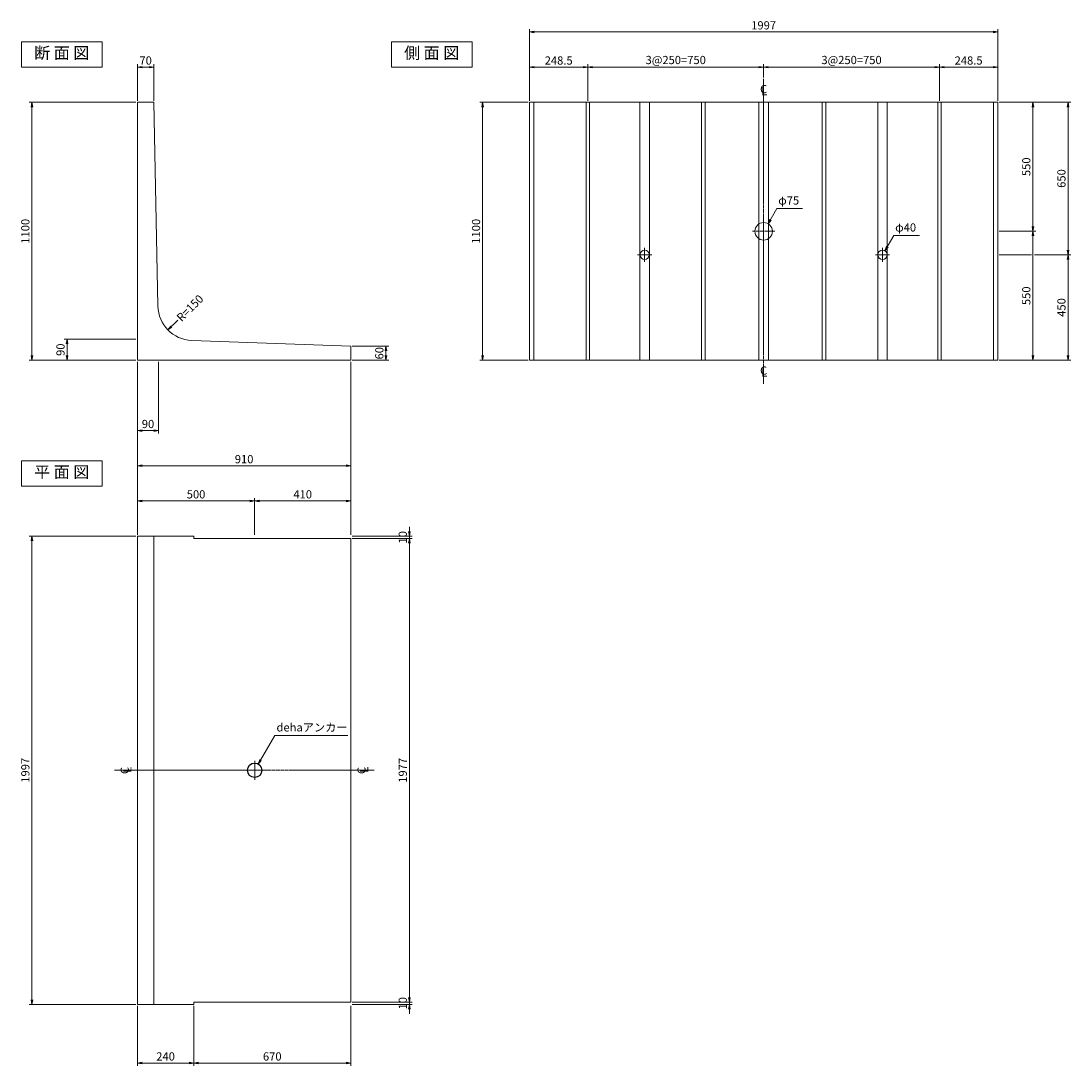
# Model space of a CAD drawing. Extents: x 5765 to 14592, y 9611 to 14540.
# Drawn here: x 5765 to 10244, y 9611 to 14068 of the extents above; entities that cross this region are included whole.
import ezdxf
from ezdxf.enums import TextEntityAlignment as Align

# ---------------------------------------------------------------- set-up
doc = ezdxf.new("R2010")
doc.units = 0
doc.header["$MEASUREMENT"] = 0
doc.header["$PDMODE"] = 35
doc.header["$PDSIZE"] = -10
doc.linetypes.add('SXF_一点鎖線', pattern=[18.5, 12, -1.5, 3.5, -1.5])
doc.layers.get('0').update_dxf_attribs({"linetype": 'CONTINUOUS', "lineweight": 13})
doc.layers.get('DEFPOINTS').update_dxf_attribs({"linetype": 'CONTINUOUS', "lineweight": 13})
for name, color, linetype, lineweight in [('D-BGD', 84, 'CONTINUOUS', 13), ('D-BGD-DIM', 115, 'CONTINUOUS', 13), ('D-BMK', 2, 'SXF_一点鎖線', 13), ('D-STR-DIM1', 101, 'CONTINUOUS', 13), ('D-STR-HTXT', 142, 'CONTINUOUS', 13), ('D-STR-STR1', 4, 'CONTINUOUS', 25), ('D-TTL-TXT', 7, 'CONTINUOUS', 13)]:
    doc.layers.add(name, color=color, linetype=linetype, lineweight=lineweight)
doc.styles.get("Standard").update_dxf_attribs({"font": 'MS Mincho.ttf'})
doc.dimstyles.new('SXF-10', dxfattribs={"dimscale": 10, "dimtxt": 3.5, "dimasz": 2, "dimexe": 1.25, "dimexo": 0.625, "dimtad": 1, "dimdec": 0, "dimzin": 1, "dimdsep": 46, "dimtxsty": 'STANDARD', "dimblk": 'OPEN', "dimcen": 2.5, "dimaunit": 1, "dimadec": 4, "dimazin": 0, "dimtfac": 1, "dimtdec": 0, "dimtix": 1, "dimtmove": 2, "dimatfit": 3, "dimldrblk": 'OPEN', "dimfxl": 1, "dimlwd": 13, "dimlwe": 13, "dimarcsym": 0})

# ---------------------------------------------------------------- blocks, each defined once
blk = doc.blocks.new('_OPEN')
at = {"color": 0, "linetype": 'ByBlock'}
for p, q in [((-1, 0.17), (0, 0)), ((-1, -0.17), (0, 0)), ((0, 0), (-1, 0))]:
    blk.add_line(p, q, dxfattribs=at)
blk = doc.blocks.new('*D1')
at = {"layer": 'D-BGD-DIM', "color": 0, "lineweight": 13, "transparency": 16777216}
for p, q in [((6261.5, 13727.1), (6261.5, 13883.4)), ((6281.5, 13870.9), (6311.5, 13870.9)), ((6331.5, 13727.1), (6331.5, 13883.4))]:
    blk.add_line(p, q, dxfattribs=at)
at = {"layer": 'DEFPOINTS', "color": 0, "transparency": 16777216}
for p in [(6331.5, 13870.9), (6261.5, 13720.9), (6331.5, 13720.9)]:
    blk.add_point(p, dxfattribs=at)
at = {"layer": 'D-BGD-DIM', "color": 0, "lineweight": 13, "transparency": 16777216, "xscale": 20, "yscale": 20, "zscale": 20, "rotation": 180}
blk.add_blockref('_OPEN', (6261.5, 13870.9), dxfattribs=at)
at = {"layer": 'D-BGD-DIM', "color": 0, "lineweight": 13, "transparency": 16777216, "xscale": 20, "yscale": 20, "zscale": 20}
blk.add_blockref('_OPEN', (6331.5, 13870.9), dxfattribs=at)
at = {"layer": 'D-BGD-DIM', "color": 0, "transparency": 16777216, "insert": (6296.5, 13894.6), "char_height": 35, "attachment_point": 5}
blk.add_mtext('70', dxfattribs=at)
blk = doc.blocks.new('*D2')
at = {"layer": 'D-BGD-DIM', "color": 0, "lineweight": 13, "transparency": 16777216}
for p, q in [((6255.3, 12710.9), (5949, 12710.9)), ((5961.5, 12690.9), (5961.5, 12640.9)), ((6255.3, 12620.9), (5949, 12620.9))]:
    blk.add_line(p, q, dxfattribs=at)
at = {"layer": 'DEFPOINTS', "color": 0, "transparency": 16777216}
for p in [(6261.5, 12710.9), (5961.5, 12620.9), (6261.5, 12620.9)]:
    blk.add_point(p, dxfattribs=at)
at = {"layer": 'D-BGD-DIM', "color": 0, "lineweight": 13, "transparency": 16777216, "xscale": 20, "yscale": 20, "zscale": 20}
for p, rotation in [((5961.5, 12710.9), 90), ((5961.5, 12620.9), 270)]:
    blk.add_blockref('_OPEN', p, dxfattribs=dict(at, rotation=rotation))
at = {"layer": 'D-BGD-DIM', "color": 0, "transparency": 16777216, "insert": (5937.8, 12665.9), "char_height": 35, "attachment_point": 5, "rotation": 90}
blk.add_mtext('90', dxfattribs=at)
blk = doc.blocks.new('*D3')
at = {"layer": 'D-BGD-DIM', "color": 0, "lineweight": 13, "transparency": 16777216}
for p, q in [((6255.3, 13720.9), (5799, 13720.9)), ((5811.5, 13700.9), (5811.5, 12640.9)), ((6255.3, 12620.9), (5799, 12620.9))]:
    blk.add_line(p, q, dxfattribs=at)
at = {"layer": 'DEFPOINTS', "color": 0, "transparency": 16777216}
for p in [(6261.5, 13720.9), (5811.5, 12620.9), (6261.5, 12620.9)]:
    blk.add_point(p, dxfattribs=at)
at = {"layer": 'D-BGD-DIM', "color": 0, "lineweight": 13, "transparency": 16777216, "xscale": 20, "yscale": 20, "zscale": 20}
for p, rotation in [((5811.5, 13720.9), 90), ((5811.5, 12620.9), 270)]:
    blk.add_blockref('_OPEN', p, dxfattribs=dict(at, rotation=rotation))
at = {"layer": 'D-BGD-DIM', "color": 0, "transparency": 16777216, "insert": (5787.8, 13170.9), "char_height": 35, "attachment_point": 5, "rotation": 90}
blk.add_mtext('1100', dxfattribs=at)
blk = doc.blocks.new('*D4')
at = {"layer": 'D-BGD-DIM', "color": 0, "lineweight": 13, "transparency": 16777216}
for p, q in [((6261.5, 12614.6), (6261.5, 12308.4)), ((6351.5, 12614.6), (6351.5, 12308.4)), ((6281.5, 12320.9), (6331.5, 12320.9))]:
    blk.add_line(p, q, dxfattribs=at)
at = {"layer": 'DEFPOINTS', "color": 0, "transparency": 16777216}
for p in [(6261.5, 12620.9), (6351.5, 12620.9), (6351.5, 12320.9)]:
    blk.add_point(p, dxfattribs=at)
at = {"layer": 'D-BGD-DIM', "color": 0, "lineweight": 13, "transparency": 16777216, "xscale": 20, "yscale": 20, "zscale": 20, "rotation": 180}
blk.add_blockref('_OPEN', (6261.5, 12320.9), dxfattribs=at)
at = {"layer": 'D-BGD-DIM', "color": 0, "lineweight": 13, "transparency": 16777216, "xscale": 20, "yscale": 20, "zscale": 20}
blk.add_blockref('_OPEN', (6351.5, 12320.9), dxfattribs=at)
at = {"layer": 'D-BGD-DIM', "color": 0, "transparency": 16777216, "insert": (6306.5, 12344.6), "char_height": 35, "attachment_point": 5}
blk.add_mtext('90', dxfattribs=at)
blk = doc.blocks.new('*D5')
at = {"layer": 'D-BGD-DIM', "color": 0, "lineweight": 13, "transparency": 16777216}
for p, q in [((6261.5, 12614.6), (6261.5, 12158.4)), ((7171.5, 12614.6), (7171.5, 12158.4)), ((6281.5, 12170.9), (7151.5, 12170.9))]:
    blk.add_line(p, q, dxfattribs=at)
at = {"layer": 'DEFPOINTS', "color": 0, "transparency": 16777216}
for p in [(6261.5, 12620.9), (7171.5, 12620.9), (7171.5, 12170.9)]:
    blk.add_point(p, dxfattribs=at)
at = {"layer": 'D-BGD-DIM', "color": 0, "lineweight": 13, "transparency": 16777216, "xscale": 20, "yscale": 20, "zscale": 20, "rotation": 180}
blk.add_blockref('_OPEN', (6261.5, 12170.9), dxfattribs=at)
at = {"layer": 'D-BGD-DIM', "color": 0, "lineweight": 13, "transparency": 16777216, "xscale": 20, "yscale": 20, "zscale": 20}
blk.add_blockref('_OPEN', (7171.5, 12170.9), dxfattribs=at)
at = {"layer": 'D-BGD-DIM', "color": 0, "transparency": 16777216, "insert": (6716.5, 12194.6), "char_height": 35, "attachment_point": 5}
blk.add_mtext('910', dxfattribs=at)
blk = doc.blocks.new('*D6')
at = {"layer": 'D-BGD-DIM', "color": 0, "lineweight": 13, "transparency": 16777216}
for p, q in [((7177.8, 12680.9), (7334, 12680.9)), ((7321.5, 12660.9), (7321.5, 12640.9)), ((7177.8, 12620.9), (7334, 12620.9))]:
    blk.add_line(p, q, dxfattribs=at)
at = {"layer": 'DEFPOINTS', "color": 0, "transparency": 16777216}
for p in [(7171.5, 12680.9), (7171.5, 12620.9), (7321.5, 12620.9)]:
    blk.add_point(p, dxfattribs=at)
at = {"layer": 'D-BGD-DIM', "color": 0, "lineweight": 13, "transparency": 16777216, "xscale": 20, "yscale": 20, "zscale": 20}
for p, rotation in [((7321.5, 12680.9), 90), ((7321.5, 12620.9), 270)]:
    blk.add_blockref('_OPEN', p, dxfattribs=dict(at, rotation=rotation))
at = {"layer": 'D-BGD-DIM', "color": 0, "transparency": 16777216, "insert": (7297.8, 12650.9), "char_height": 35, "attachment_point": 5, "rotation": 90}
blk.add_mtext('60', dxfattribs=at)
blk = doc.blocks.new('*D7')
at = {"layer": 'D-STR-DIM1', "color": 0, "lineweight": 13, "transparency": 16777216}
for p, q in [((6261.5, 11877.1), (6261.5, 12033.4)), ((6281.5, 12020.9), (6741.5, 12020.9)), ((6761.5, 11877.1), (6761.5, 12033.4))]:
    blk.add_line(p, q, dxfattribs=at)
at = {"layer": 'DEFPOINTS', "color": 0, "transparency": 16777216}
for p in [(6761.5, 12020.9), (6261.5, 11870.9), (6761.5, 11870.9)]:
    blk.add_point(p, dxfattribs=at)
at = {"layer": 'D-STR-DIM1', "color": 0, "lineweight": 13, "transparency": 16777216, "xscale": 20, "yscale": 20, "zscale": 20, "rotation": 180}
blk.add_blockref('_OPEN', (6261.5, 12020.9), dxfattribs=at)
at = {"layer": 'D-STR-DIM1', "color": 0, "lineweight": 13, "transparency": 16777216, "xscale": 20, "yscale": 20, "zscale": 20}
blk.add_blockref('_OPEN', (6761.5, 12020.9), dxfattribs=at)
at = {"layer": 'D-STR-DIM1', "color": 0, "transparency": 16777216, "insert": (6511.5, 12044.6), "char_height": 35, "attachment_point": 5}
blk.add_mtext('500', dxfattribs=at)
blk = doc.blocks.new('*D8')
at = {"layer": 'D-STR-DIM1', "color": 0, "lineweight": 13, "transparency": 16777216}
for p, q in [((6761.5, 11877.1), (6761.5, 12033.4)), ((6781.5, 12020.9), (7151.5, 12020.9)), ((7171.5, 11877.1), (7171.5, 12033.4))]:
    blk.add_line(p, q, dxfattribs=at)
at = {"layer": 'DEFPOINTS', "color": 0, "transparency": 16777216}
for p in [(7171.5, 12020.9), (6761.5, 11870.9), (7171.5, 11870.9)]:
    blk.add_point(p, dxfattribs=at)
at = {"layer": 'D-STR-DIM1', "color": 0, "lineweight": 13, "transparency": 16777216, "xscale": 20, "yscale": 20, "zscale": 20, "rotation": 180}
blk.add_blockref('_OPEN', (6761.5, 12020.9), dxfattribs=at)
at = {"layer": 'D-STR-DIM1', "color": 0, "lineweight": 13, "transparency": 16777216, "xscale": 20, "yscale": 20, "zscale": 20}
blk.add_blockref('_OPEN', (7171.5, 12020.9), dxfattribs=at)
at = {"layer": 'D-STR-DIM1', "color": 0, "transparency": 16777216, "insert": (6966.5, 12044.6), "char_height": 35, "attachment_point": 5}
blk.add_mtext('410', dxfattribs=at)
blk = doc.blocks.new('*D9')
at = {"layer": 'D-BGD-DIM', "color": 0, "lineweight": 13, "transparency": 16777216}
for p, q in [((7177.8, 11870.9), (7434, 11870.9)), ((7421.5, 11890.9), (7421.5, 11910.9)), ((7421.5, 11870.9), (7421.5, 11860.9)), ((7177.8, 11860.9), (7434, 11860.9)), ((7421.5, 11840.9), (7421.5, 11820.9))]:
    blk.add_line(p, q, dxfattribs=at)
at = {"layer": 'DEFPOINTS', "color": 0, "transparency": 16777216}
for p in [(7171.5, 11870.9), (7171.5, 11860.9), (7421.5, 11860.9)]:
    blk.add_point(p, dxfattribs=at)
at = {"layer": 'D-BGD-DIM', "color": 0, "lineweight": 13, "transparency": 16777216, "xscale": 20, "yscale": 20, "zscale": 20}
for p, rotation in [((7421.5, 11870.9), 270), ((7421.5, 11860.9), 90)]:
    blk.add_blockref('_OPEN', p, dxfattribs=dict(at, rotation=rotation))
at = {"layer": 'D-BGD-DIM', "color": 0, "transparency": 16777216, "insert": (7397.8, 11865.9), "char_height": 35, "attachment_point": 5, "rotation": 90}
blk.add_mtext('10', dxfattribs=at)
blk = doc.blocks.new('*D10')
at = {"layer": 'D-BGD-DIM', "color": 0, "lineweight": 13, "transparency": 16777216}
for p, q in [((7177.8, 11860.9), (7434, 11860.9)), ((7421.5, 11840.9), (7421.5, 9903.9)), ((7177.8, 9883.9), (7434, 9883.9))]:
    blk.add_line(p, q, dxfattribs=at)
at = {"layer": 'DEFPOINTS', "color": 0, "transparency": 16777216}
for p in [(7171.5, 11860.9), (7171.5, 9883.9), (7421.5, 9883.9)]:
    blk.add_point(p, dxfattribs=at)
at = {"layer": 'D-BGD-DIM', "color": 0, "lineweight": 13, "transparency": 16777216, "xscale": 20, "yscale": 20, "zscale": 20}
for p, rotation in [((7421.5, 11860.9), 90), ((7421.5, 9883.9), 270)]:
    blk.add_blockref('_OPEN', p, dxfattribs=dict(at, rotation=rotation))
at = {"layer": 'D-BGD-DIM', "color": 0, "transparency": 16777216, "insert": (7397.8, 10872.4), "char_height": 35, "attachment_point": 5, "rotation": 90}
blk.add_mtext('1977', dxfattribs=at)
blk = doc.blocks.new('*D11')
at = {"layer": 'D-BGD-DIM', "color": 0, "lineweight": 13, "transparency": 16777216}
for p, q in [((7421.5, 9903.9), (7421.5, 9923.9)), ((7177.8, 9883.9), (7434, 9883.9)), ((7177.8, 9873.9), (7434, 9873.9)), ((7421.5, 9883.9), (7421.5, 9873.9)), ((7421.5, 9853.9), (7421.5, 9833.9))]:
    blk.add_line(p, q, dxfattribs=at)
at = {"layer": 'DEFPOINTS', "color": 0, "transparency": 16777216}
for p in [(7171.5, 9883.9), (7171.5, 9873.9), (7421.5, 9873.9)]:
    blk.add_point(p, dxfattribs=at)
at = {"layer": 'D-BGD-DIM', "color": 0, "lineweight": 13, "transparency": 16777216, "xscale": 20, "yscale": 20, "zscale": 20}
for p, rotation in [((7421.5, 9883.9), 270), ((7421.5, 9873.9), 90)]:
    blk.add_blockref('_OPEN', p, dxfattribs=dict(at, rotation=rotation))
at = {"layer": 'D-BGD-DIM', "color": 0, "transparency": 16777216, "insert": (7397.8, 9878.9), "char_height": 35, "attachment_point": 5, "rotation": 90}
blk.add_mtext('10', dxfattribs=at)
blk = doc.blocks.new('*D12')
at = {"layer": 'D-BGD-DIM', "color": 0, "lineweight": 13, "transparency": 16777216}
for p, q in [((6255.3, 11870.9), (5799, 11870.9)), ((5811.5, 11850.9), (5811.5, 9893.9)), ((6255.3, 9873.9), (5799, 9873.9))]:
    blk.add_line(p, q, dxfattribs=at)
at = {"layer": 'DEFPOINTS', "color": 0, "transparency": 16777216}
for p in [(6261.5, 11870.9), (5811.5, 9873.9), (6261.5, 9873.9)]:
    blk.add_point(p, dxfattribs=at)
at = {"layer": 'D-BGD-DIM', "color": 0, "lineweight": 13, "transparency": 16777216, "xscale": 20, "yscale": 20, "zscale": 20}
for p, rotation in [((5811.5, 11870.9), 90), ((5811.5, 9873.9), 270)]:
    blk.add_blockref('_OPEN', p, dxfattribs=dict(at, rotation=rotation))
at = {"layer": 'D-BGD-DIM', "color": 0, "transparency": 16777216, "insert": (5787.8, 10872.4), "char_height": 35, "attachment_point": 5, "rotation": 90}
blk.add_mtext('1997', dxfattribs=at)
blk = doc.blocks.new('*D13')
at = {"layer": 'D-BGD-DIM', "color": 0, "lineweight": 13, "transparency": 16777216}
for p, q in [((6261.5, 9867.6), (6261.5, 9611.4)), ((6501.5, 9867.6), (6501.5, 9611.4)), ((6281.5, 9623.9), (6481.5, 9623.9))]:
    blk.add_line(p, q, dxfattribs=at)
at = {"layer": 'DEFPOINTS', "color": 0, "transparency": 16777216}
for p in [(6261.5, 9873.9), (6501.5, 9873.9), (6501.5, 9623.9)]:
    blk.add_point(p, dxfattribs=at)
at = {"layer": 'D-BGD-DIM', "color": 0, "lineweight": 13, "transparency": 16777216, "xscale": 20, "yscale": 20, "zscale": 20, "rotation": 180}
blk.add_blockref('_OPEN', (6261.5, 9623.9), dxfattribs=at)
at = {"layer": 'D-BGD-DIM', "color": 0, "lineweight": 13, "transparency": 16777216, "xscale": 20, "yscale": 20, "zscale": 20}
blk.add_blockref('_OPEN', (6501.5, 9623.9), dxfattribs=at)
at = {"layer": 'D-BGD-DIM', "color": 0, "transparency": 16777216, "insert": (6381.5, 9647.6), "char_height": 35, "attachment_point": 5}
blk.add_mtext('240', dxfattribs=at)
blk = doc.blocks.new('*D14')
at = {"layer": 'D-BGD-DIM', "color": 0, "lineweight": 13, "transparency": 16777216}
for p, q in [((6501.5, 9867.6), (6501.5, 9611.4)), ((7171.5, 9867.6), (7171.5, 9611.4)), ((6521.5, 9623.9), (7151.5, 9623.9))]:
    blk.add_line(p, q, dxfattribs=at)
at = {"layer": 'DEFPOINTS', "color": 0, "transparency": 16777216}
for p in [(6501.5, 9873.9), (7171.5, 9873.9), (7171.5, 9623.9)]:
    blk.add_point(p, dxfattribs=at)
at = {"layer": 'D-BGD-DIM', "color": 0, "lineweight": 13, "transparency": 16777216, "xscale": 20, "yscale": 20, "zscale": 20, "rotation": 180}
blk.add_blockref('_OPEN', (6501.5, 9623.9), dxfattribs=at)
at = {"layer": 'D-BGD-DIM', "color": 0, "lineweight": 13, "transparency": 16777216, "xscale": 20, "yscale": 20, "zscale": 20}
blk.add_blockref('_OPEN', (7171.5, 9623.9), dxfattribs=at)
at = {"layer": 'D-BGD-DIM', "color": 0, "transparency": 16777216, "insert": (6836.5, 9647.6), "char_height": 35, "attachment_point": 5}
blk.add_mtext('670', dxfattribs=at)
blk = doc.blocks.new('*D15')
at = {"layer": 'D-BGD-DIM', "color": 0, "lineweight": 13, "transparency": 16777216}
for p, q in [((7927.8, 13720.9), (7721.5, 13720.9)), ((7734, 13700.9), (7734, 12640.9)), ((7927.8, 12620.9), (7721.5, 12620.9))]:
    blk.add_line(p, q, dxfattribs=at)
at = {"layer": 'DEFPOINTS', "color": 0, "transparency": 16777216}
for p in [(7934, 13720.9), (7734, 12620.9), (7934, 12620.9)]:
    blk.add_point(p, dxfattribs=at)
at = {"layer": 'D-BGD-DIM', "color": 0, "lineweight": 13, "transparency": 16777216, "xscale": 20, "yscale": 20, "zscale": 20}
for p, rotation in [((7734, 13720.9), 90), ((7734, 12620.9), 270)]:
    blk.add_blockref('_OPEN', p, dxfattribs=dict(at, rotation=rotation))
at = {"layer": 'D-BGD-DIM', "color": 0, "transparency": 16777216, "insert": (7710.3, 13170.9), "char_height": 35, "attachment_point": 5, "rotation": 90}
blk.add_mtext('1100', dxfattribs=at)
blk = doc.blocks.new('*D16')
at = {"layer": 'D-BGD-DIM', "color": 0, "lineweight": 13, "transparency": 16777216}
for p, q in [((7934, 13727.1), (7934, 14033.4)), ((7954, 14020.9), (9911, 14020.9)), ((9931, 13727.1), (9931, 14033.4))]:
    blk.add_line(p, q, dxfattribs=at)
at = {"layer": 'DEFPOINTS', "color": 0, "transparency": 16777216}
for p in [(9931, 14020.9), (7934, 13720.9), (9931, 13720.9)]:
    blk.add_point(p, dxfattribs=at)
at = {"layer": 'D-BGD-DIM', "color": 0, "lineweight": 13, "transparency": 16777216, "xscale": 20, "yscale": 20, "zscale": 20, "rotation": 180}
blk.add_blockref('_OPEN', (7934, 14020.9), dxfattribs=at)
at = {"layer": 'D-BGD-DIM', "color": 0, "lineweight": 13, "transparency": 16777216, "xscale": 20, "yscale": 20, "zscale": 20}
blk.add_blockref('_OPEN', (9931, 14020.9), dxfattribs=at)
at = {"layer": 'D-BGD-DIM', "color": 0, "transparency": 16777216, "insert": (8932.5, 14044.6), "char_height": 35, "attachment_point": 5}
blk.add_mtext('1997', dxfattribs=at)
blk = doc.blocks.new('*D17')
at = {"layer": 'D-BGD-DIM', "color": 0, "lineweight": 13, "transparency": 16777216}
for p, q in [((8932.5, 13827.1), (8932.5, 13883.4)), ((8952.5, 13870.9), (9662.5, 13870.9)), ((9682.5, 13727.1), (9682.5, 13883.4))]:
    blk.add_line(p, q, dxfattribs=at)
at = {"layer": 'DEFPOINTS', "color": 0, "transparency": 16777216}
for p in [(9682.5, 13870.9), (8932.5, 13820.9), (9682.5, 13720.9)]:
    blk.add_point(p, dxfattribs=at)
at = {"layer": 'D-BGD-DIM', "color": 0, "lineweight": 13, "transparency": 16777216, "xscale": 20, "yscale": 20, "zscale": 20, "rotation": 180}
blk.add_blockref('_OPEN', (8932.5, 13870.9), dxfattribs=at)
at = {"layer": 'D-BGD-DIM', "color": 0, "lineweight": 13, "transparency": 16777216, "xscale": 20, "yscale": 20, "zscale": 20}
blk.add_blockref('_OPEN', (9682.5, 13870.9), dxfattribs=at)
at = {"layer": 'D-BGD-DIM', "color": 0, "transparency": 16777216, "insert": (9307.5, 13896.8), "char_height": 35, "attachment_point": 5}
blk.add_mtext('3@250=750', dxfattribs=at)
blk = doc.blocks.new('*D18')
at = {"layer": 'D-BGD-DIM', "color": 0, "lineweight": 13, "transparency": 16777216}
for p, q in [((9682.5, 13727.1), (9682.5, 13883.4)), ((9702.5, 13870.9), (9911, 13870.9)), ((9931, 13727.1), (9931, 13883.4))]:
    blk.add_line(p, q, dxfattribs=at)
at = {"layer": 'DEFPOINTS', "color": 0, "transparency": 16777216}
for p in [(9931, 13870.9), (9682.5, 13720.9), (9931, 13720.9)]:
    blk.add_point(p, dxfattribs=at)
at = {"layer": 'D-BGD-DIM', "color": 0, "lineweight": 13, "transparency": 16777216, "xscale": 20, "yscale": 20, "zscale": 20, "rotation": 180}
blk.add_blockref('_OPEN', (9682.5, 13870.9), dxfattribs=at)
at = {"layer": 'D-BGD-DIM', "color": 0, "lineweight": 13, "transparency": 16777216, "xscale": 20, "yscale": 20, "zscale": 20}
blk.add_blockref('_OPEN', (9931, 13870.9), dxfattribs=at)
at = {"layer": 'D-BGD-DIM', "color": 0, "transparency": 16777216, "insert": (9806.8, 13894.6), "char_height": 35, "attachment_point": 5}
blk.add_mtext('248.5', dxfattribs=at)
blk = doc.blocks.new('*D19')
at = {"layer": 'D-BGD-DIM', "color": 0, "lineweight": 13, "transparency": 16777216}
for p, q in [((9937.3, 13720.9), (10093.5, 13720.9)), ((10081, 13700.9), (10081, 13190.9)), ((9937.3, 13170.9), (10093.5, 13170.9))]:
    blk.add_line(p, q, dxfattribs=at)
at = {"layer": 'DEFPOINTS', "color": 0, "transparency": 16777216}
for p in [(9931, 13720.9), (9931, 13170.9), (10081, 13170.9)]:
    blk.add_point(p, dxfattribs=at)
at = {"layer": 'D-BGD-DIM', "color": 0, "lineweight": 13, "transparency": 16777216, "xscale": 20, "yscale": 20, "zscale": 20}
for p, rotation in [((10081, 13720.9), 90), ((10081, 13170.9), 270)]:
    blk.add_blockref('_OPEN', p, dxfattribs=dict(at, rotation=rotation))
at = {"layer": 'D-BGD-DIM', "color": 0, "transparency": 16777216, "insert": (10057.3, 13445.9), "char_height": 35, "attachment_point": 5, "rotation": 90}
blk.add_mtext('550', dxfattribs=at)
blk = doc.blocks.new('*D20')
at = {"layer": 'D-BGD-DIM', "color": 0, "lineweight": 13, "transparency": 16777216}
for p, q in [((9937.3, 13170.9), (10093.5, 13170.9)), ((10081, 13150.9), (10081, 12640.9)), ((9937.3, 12620.9), (10093.5, 12620.9))]:
    blk.add_line(p, q, dxfattribs=at)
at = {"layer": 'DEFPOINTS', "color": 0, "transparency": 16777216}
for p in [(9931, 13170.9), (9931, 12620.9), (10081, 12620.9)]:
    blk.add_point(p, dxfattribs=at)
at = {"layer": 'D-BGD-DIM', "color": 0, "lineweight": 13, "transparency": 16777216, "xscale": 20, "yscale": 20, "zscale": 20}
for p, rotation in [((10081, 13170.9), 90), ((10081, 12620.9), 270)]:
    blk.add_blockref('_OPEN', p, dxfattribs=dict(at, rotation=rotation))
at = {"layer": 'D-BGD-DIM', "color": 0, "transparency": 16777216, "insert": (10057.3, 12895.9), "char_height": 35, "attachment_point": 5, "rotation": 90}
blk.add_mtext('550', dxfattribs=at)
blk = doc.blocks.new('*D21')
at = {"layer": 'D-BGD-DIM', "color": 0, "lineweight": 13, "transparency": 16777216}
for p, q in [((9937.3, 13720.9), (10243.5, 13720.9)), ((10231, 13700.9), (10231, 13090.9)), ((10087.3, 13070.9), (10243.5, 13070.9))]:
    blk.add_line(p, q, dxfattribs=at)
at = {"layer": 'DEFPOINTS', "color": 0, "transparency": 16777216}
for p in [(9931, 13720.9), (10081, 13070.9), (10231, 13070.9)]:
    blk.add_point(p, dxfattribs=at)
at = {"layer": 'D-BGD-DIM', "color": 0, "lineweight": 13, "transparency": 16777216, "xscale": 20, "yscale": 20, "zscale": 20}
for p, rotation in [((10231, 13720.9), 90), ((10231, 13070.9), 270)]:
    blk.add_blockref('_OPEN', p, dxfattribs=dict(at, rotation=rotation))
at = {"layer": 'D-BGD-DIM', "color": 0, "transparency": 16777216, "insert": (10207.3, 13395.9), "char_height": 35, "attachment_point": 5, "rotation": 90}
blk.add_mtext('650', dxfattribs=at)
blk = doc.blocks.new('*D22')
at = {"layer": 'D-BGD-DIM', "color": 0, "lineweight": 13, "transparency": 16777216}
for p, q in [((10087.3, 13070.9), (10243.5, 13070.9)), ((10231, 13050.9), (10231, 12640.9)), ((9937.3, 12620.9), (10243.5, 12620.9))]:
    blk.add_line(p, q, dxfattribs=at)
at = {"layer": 'DEFPOINTS', "color": 0, "transparency": 16777216}
for p in [(10081, 13070.9), (9931, 12620.9), (10231, 12620.9)]:
    blk.add_point(p, dxfattribs=at)
at = {"layer": 'D-BGD-DIM', "color": 0, "lineweight": 13, "transparency": 16777216, "xscale": 20, "yscale": 20, "zscale": 20}
for p, rotation in [((10231, 13070.9), 90), ((10231, 12620.9), 270)]:
    blk.add_blockref('_OPEN', p, dxfattribs=dict(at, rotation=rotation))
at = {"layer": 'D-BGD-DIM', "color": 0, "transparency": 16777216, "insert": (10207.3, 12845.9), "char_height": 35, "attachment_point": 5, "rotation": 90}
blk.add_mtext('450', dxfattribs=at)
blk = doc.blocks.new('*D33')
at = {"layer": 'D-BGD-DIM', "color": 0, "lineweight": 13, "transparency": 16777216}
for p, q in [((8182.5, 13727.1), (8182.5, 13883.4)), ((8912.5, 13870.9), (8202.5, 13870.9)), ((8932.5, 13827.1), (8932.5, 13883.4))]:
    blk.add_line(p, q, dxfattribs=at)
at = {"layer": 'DEFPOINTS', "color": 0, "transparency": 16777216}
for p in [(8182.5, 13870.9), (8932.5, 13820.9), (8182.5, 13720.9)]:
    blk.add_point(p, dxfattribs=at)
at = {"layer": 'D-BGD-DIM', "color": 0, "lineweight": 13, "transparency": 16777216, "xscale": 20, "yscale": 20, "zscale": 20, "rotation": 180}
blk.add_blockref('_OPEN', (8182.5, 13870.9), dxfattribs=at)
at = {"layer": 'D-BGD-DIM', "color": 0, "lineweight": 13, "transparency": 16777216, "xscale": 20, "yscale": 20, "zscale": 20}
blk.add_blockref('_OPEN', (8932.5, 13870.9), dxfattribs=at)
at = {"layer": 'D-BGD-DIM', "color": 0, "transparency": 16777216, "insert": (8557.5, 13896.8), "char_height": 35, "attachment_point": 5}
blk.add_mtext('3@250=750', dxfattribs=at)
blk = doc.blocks.new('*D34')
at = {"layer": 'D-BGD-DIM', "color": 0, "lineweight": 13, "transparency": 16777216}
for p, q in [((7934, 13727.1), (7934, 13883.4)), ((8162.5, 13870.9), (7954, 13870.9)), ((8182.5, 13727.1), (8182.5, 13883.4))]:
    blk.add_line(p, q, dxfattribs=at)
at = {"layer": 'DEFPOINTS', "color": 0, "transparency": 16777216}
for p in [(7934, 13870.9), (7934, 13720.9), (8182.5, 13720.9)]:
    blk.add_point(p, dxfattribs=at)
at = {"layer": 'D-BGD-DIM', "color": 0, "lineweight": 13, "transparency": 16777216, "xscale": 20, "yscale": 20, "zscale": 20, "rotation": 180}
blk.add_blockref('_OPEN', (7934, 13870.9), dxfattribs=at)
at = {"layer": 'D-BGD-DIM', "color": 0, "lineweight": 13, "transparency": 16777216, "xscale": 20, "yscale": 20, "zscale": 20}
blk.add_blockref('_OPEN', (8182.5, 13870.9), dxfattribs=at)
at = {"layer": 'D-BGD-DIM', "color": 0, "transparency": 16777216, "insert": (8058.3, 13894.6), "char_height": 35, "attachment_point": 5}
blk.add_mtext('248.5', dxfattribs=at)

msp = doc.modelspace()

# ---------------------------------------------------------------- linework, layer by layer
at = {"layer": 'D-BGD'}
for p, q in [((6261.54, 13720.9), (6331.54, 13720.9)), ((6261.54, 13720.9), (6261.54, 12620.9)), ((6331.54, 13720.9), (6348.74, 12852.31)), ((7934.04, 12620.9), (7934.04, 13720.9)), ((7934.04, 13720.9), (9931.04, 13720.9)), ((7952.54, 13720.9), (7952.54, 12620.9)), ((8175.04, 13720.9), (8175.04, 12620.9)), ((8190.04, 13720.9), (8190.04, 12620.9)), ((8405.04, 13720.9), (8405.04, 12620.9)), ((8445.04, 13720.9), (8445.04, 12620.9)), ((8667.54, 13720.9), (8667.54, 12620.9)), ((8682.54, 13720.9), (8682.54, 12620.9)), ((8912.54, 13720.9), (8912.54, 12620.9)), ((8952.54, 13720.9), (8952.54, 12620.9)), ((9182.54, 13720.9), (9182.54, 12620.9)), ((9197.54, 13720.9), (9197.54, 12620.9)), ((9420.04, 13720.9), (9420.04, 12620.9)), ((9460.04, 13720.9), (9460.04, 12620.9)), ((9675.04, 13720.9), (9675.04, 12620.9)), ((9690.04, 13720.9), (9690.04, 12620.9)), ((9912.54, 13720.9), (9912.54, 12620.9)), ((9931.04, 13720.9), (9931.04, 12620.9)), ((7171.54, 12680.9), (6492.87, 12705.39)), ((7171.54, 12620.9), (7171.54, 12680.9)), ((6261.54, 12620.9), (7171.54, 12620.9)), ((7934.04, 12620.9), (9931.04, 12620.9)), ((6261.54, 11870.9), (6261.54, 9873.9)), ((6261.54, 11870.9), (6501.54, 11870.9)), ((6331.54, 11870.9), (6331.54, 9873.9)), ((6501.54, 11870.9), (6501.54, 11860.9)), ((7171.54, 11860.9), (6501.54, 11860.9)), ((7171.54, 11860.9), (7171.54, 9883.9)), ((6261.54, 9873.9), (6501.54, 9873.9)), ((7171.54, 9883.9), (6501.54, 9883.9)), ((6501.54, 9873.9), (6501.54, 9883.9))]:
    msp.add_line(p, q, dxfattribs=at)
at = {"layer": 'D-BGD', "linetype": 'Continuous'}
msp.add_circle((8932.54, 13170.9), 37.5, dxfattribs=at)
at = {"layer": 'D-BGD'}
for centre in [(8425.04, 13070.9), (9440.04, 13070.9)]:
    msp.add_circle(centre, 20, dxfattribs=at)
msp.add_arc((6498.71, 12855.28), 150, 181.13442, 267.76883, dxfattribs=at)
at = {"layer": 'D-BGD-DIM'}
for p, q in [((10074.79, 13070.9), (9937.29, 13070.9)), ((6261.54, 12033.4), (6261.54, 12158.4)), ((7171.54, 12033.4), (7171.54, 12158.4))]:
    msp.add_line(p, q, dxfattribs=at)
at = {"layer": 'D-BMK'}
for p, q in [((8932.54, 13820.9), (8932.54, 12520.9)), ((8885.04, 13170.9), (8980.04, 13170.9)), ((8425.04, 13040.9), (8425.04, 13100.9)), ((9440.04, 13040.9), (9440.04, 13100.9)), ((8455.04, 13070.9), (8395.04, 13070.9)), ((9410.04, 13070.9), (9470.04, 13070.9)), ((6761.54, 10913.2), (6761.54, 10831.6)), ((7271.54, 10872.4), (6161.54, 10872.4))]:
    msp.add_line(p, q, dxfattribs=at)
at = {"layer": 'D-STR-STR1', "linetype": 'Continuous'}
msp.add_circle((6761.54, 10872.4), 30.8, dxfattribs=at)
at = {"layer": 'D-TTL-TXT'}
for points in [[(6111.54, 13978.86), (5766.61, 13978.86), (5766.61, 13870.9), (6111.54, 13870.9)], [(7689.46, 13978.86), (7344.53, 13978.86), (7344.53, 13870.9), (7689.46, 13870.9)], [(6111.54, 12191.85), (5766.61, 12191.85), (5766.61, 12083.89), (6111.54, 12083.89)]]:
    msp.add_lwpolyline(points, close=True, dxfattribs=at)

# ---------------------------------------------------------------- texts
at = {"layer": 'D-BMK'}
for s, p in [('C', (8917.24, 13759.57)), ('L', (8922.12, 13751.33)), ('C', (8917.24, 12559.57)), ('L', (8922.12, 12551.33))]:
    msp.add_text(s, height=35, dxfattribs=at).set_placement(p)
for s, p in [('C', (6224.9, 10856.27)), ('L', (6236.13, 10861.26)), ('C', (7234.9, 10856.27)), ('L', (7246.13, 10861.26))]:
    msp.add_text(s, height=35, rotation=90, dxfattribs=at).set_placement(p)
at = {"layer": 'D-STR-HTXT'}
msp.add_text('R=150', height=35, rotation=45, dxfattribs=at).set_placement((6488.98, 12840.13), align=Align.MIDDLE)
at = {"layer": 'D-STR-HTXT', "char_height": 35, "attachment_point": 7}
for s, insert in [('φ75', (8994.77, 13273.94)), ('φ40', (9493.52, 13158.78)), ('dehaアンカー', (6854.71, 11026.98))]:
    msp.add_mtext(s, dxfattribs=dict(at, insert=insert))
at = {"layer": 'D-TTL-TXT'}
for s, p in [('断 面 図', (5938.65, 13924.88)), ('側 面 図', (7516.56, 13924.88)), ('平 面 図', (5938.65, 12137.87))]:
    msp.add_text(s, height=50, dxfattribs=at).set_placement(p, align=Align.MIDDLE)

# ---------------------------------------------------------------- dimensions: what is measured, and where the dimension line sits
at = {"layer": 'D-BGD-DIM'}
for base, p1, p2, picture, middle in [((9931.04, 14020.9), (7934.04, 13720.9), (9931.04, 13720.9), '*D16', (8932.54, 14044.65)), ((6331.54, 13870.9), (6261.54, 13720.9), (6331.54, 13720.9), '*D1', (6296.54, 13894.65)), ((6351.54, 12320.9), (6261.54, 12620.9), (6351.54, 12620.9), '*D4', (6306.54, 12344.65)), ((7171.54, 12170.9), (6261.54, 12620.9), (7171.54, 12620.9), '*D5', (6716.54, 12194.65)), ((6501.54, 9623.9), (6261.54, 9873.9), (6501.54, 9873.9), '*D13', (6381.54, 9647.65)), ((7171.54, 9623.9), (6501.54, 9873.9), (7171.54, 9873.9), '*D14', (6836.54, 9647.65))]:
    dim = msp.add_linear_dim(base=base, p1=p1, p2=p2, dimstyle='SXF-10', dxfattribs=at)
    dim.commit()
    dim.dimension.update_dxf_attribs({"geometry": picture, "text_midpoint": middle})
dim = msp.add_linear_dim(base=(7934.04, 13870.9), p1=(8182.54, 13720.9), p2=(7934.04, 13720.9), angle=180, dimstyle='SXF-10', override={"dimdec": 1}, dxfattribs=at)
dim.commit()
dim.dimension.update_dxf_attribs({"geometry": '*D34', "text_midpoint": (8058.29, 13894.65)})
dim = msp.add_linear_dim(base=(8182.54, 13870.9), p1=(8932.54, 13820.9), p2=(8182.54, 13720.9), angle=180, text='3@250=<>', dimstyle='SXF-10', dxfattribs=at)
dim.commit()
dim.dimension.update_dxf_attribs({"geometry": '*D33', "text_midpoint": (8557.54, 13896.85)})
dim = msp.add_linear_dim(base=(9682.54, 13870.9), p1=(8932.54, 13820.9), p2=(9682.54, 13720.9), text='3@250=<>', dimstyle='SXF-10', dxfattribs=at)
dim.commit()
dim.dimension.update_dxf_attribs({"geometry": '*D17', "text_midpoint": (9307.54, 13896.85)})
dim = msp.add_linear_dim(base=(9931.04, 13870.9), p1=(9682.54, 13720.9), p2=(9931.04, 13720.9), dimstyle='SXF-10', override={"dimdec": 1}, dxfattribs=at)
dim.commit()
dim.dimension.update_dxf_attribs({"geometry": '*D18', "text_midpoint": (9806.79, 13894.65)})
for base, p1, p2, picture, middle in [((5811.54, 12620.9), (6261.54, 13720.9), (6261.54, 12620.9), '*D3', (5787.79, 13170.9)), ((7734.04, 12620.9), (7934.04, 13720.9), (7934.04, 12620.9), '*D15', (7710.29, 13170.9)), ((10081.04, 13170.9), (9931.04, 13720.9), (9931.04, 13170.9), '*D19', (10057.29, 13445.9)), ((10231.04, 13070.9), (9931.04, 13720.9), (10081.04, 13070.9), '*D21', (10207.29, 13395.9)), ((10081.04, 12620.9), (9931.04, 13170.9), (9931.04, 12620.9), '*D20', (10057.29, 12895.9)), ((10231.04, 12620.9), (10081.04, 13070.9), (9931.04, 12620.9), '*D22', (10207.29, 12845.9)), ((5961.54, 12620.9), (6261.54, 12710.9), (6261.54, 12620.9), '*D2', (5937.79, 12665.9)), ((7321.54, 12620.9), (7171.54, 12680.9), (7171.54, 12620.9), '*D6', (7297.79, 12650.9)), ((5811.54, 9873.9), (6261.54, 11870.9), (6261.54, 9873.9), '*D12', (5787.79, 10872.4)), ((7421.54, 11860.9), (7171.54, 11870.9), (7171.54, 11860.9), '*D9', (7397.79, 11865.9)), ((7421.54, 9883.9), (7171.54, 11860.9), (7171.54, 9883.9), '*D10', (7397.79, 10872.4)), ((7421.54, 9873.9), (7171.54, 9883.9), (7171.54, 9873.9), '*D11', (7397.79, 9878.9))]:
    dim = msp.add_linear_dim(base=base, p1=p1, p2=p2, angle=90, dimstyle='SXF-10', dxfattribs=at)
    dim.commit()
    dim.dimension.update_dxf_attribs({"geometry": picture, "text_midpoint": middle})
at = {"layer": 'D-STR-DIM1'}
for base, p1, p2, picture, middle in [((6761.54, 12020.9), (6261.54, 11870.9), (6761.54, 11870.9), '*D7', (6511.54, 12044.65)), ((7171.54, 12020.9), (6761.54, 11870.9), (7171.54, 11870.9), '*D8', (6966.54, 12044.65))]:
    dim = msp.add_linear_dim(base=base, p1=p1, p2=p2, dimstyle='SXF-10', dxfattribs=at)
    dim.commit()
    dim.dimension.update_dxf_attribs({"geometry": picture, "text_midpoint": middle})

# ---------------------------------------------------------------- leaders
at = {"layer": 'D-STR-HTXT', "annotation_type": 0, "has_hookline": 1, "hookline_direction": 0}
for points, text_width in [([(8951.29, 13203.38), (8988.42, 13267.69), (9006.46, 13267.69)], 85.8), ([(9450.04, 13088.22), (9487.17, 13152.53), (9505.21, 13152.53)], 86.4)]:
    msp.add_leader(points, dimstyle='SXF-10', override={"dimgap": 0.625, "dimtad": 1}, dxfattribs=dict(at, text_width=text_width))
at = {"layer": 'D-STR-HTXT'}
for points in [[(6391.64, 12750.23), (6434.02, 12791.93)], [(6776.94, 10899.07), (6847.34, 11021), (7158.75, 11021)]]:
    msp.add_leader(points, dimstyle='SXF-10', override={"dimgap": 0.625, "dimtad": 1}, dxfattribs=at)

doc.saveas('drawing.dxf')
